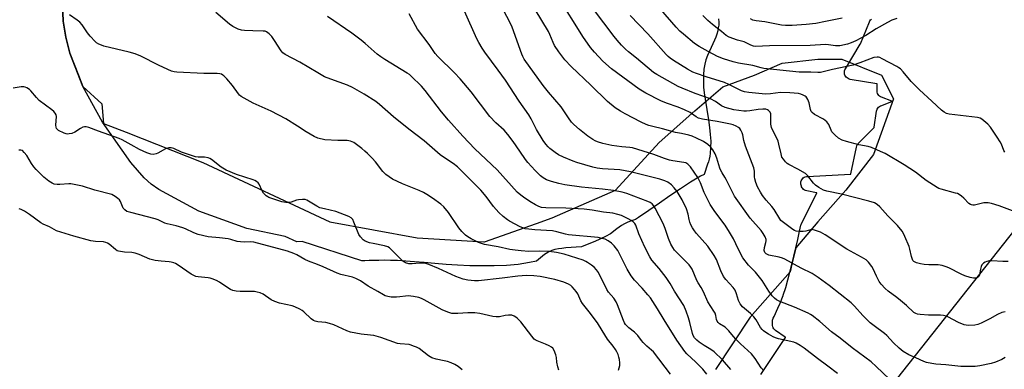
# Model space of a CAD drawing. Units: inches. Extents: x 1249767 to 1255767, y 545453 to 549453.
# Drawn here: x 1250313 to 1250736, y 546325 to 546475 of the extents above; entities that cross this region are included whole.
import ezdxf

# ---------------------------------------------------------------- set-up
doc = ezdxf.new("R2010")
doc.units = ezdxf.units.IN
doc.header["$MEASUREMENT"] = 0
for name, color, linetype in [('NTRL-Pasture Land', 2, 'Continuous'), ('NTRL-Trees', 3, 'Continuous'), ('Undefined', 1, 'Continuous'), ('UTIL-Cross Country Transmission Line', 1, 'Continuous')]:
    doc.layers.add(name, color=color, linetype=linetype)

msp = doc.modelspace()

# ---------------------------------------------------------------- linework, layer by layer
at = {"layer": 'NTRL-Pasture Land'}
for points in [[(1250613.4, 546475.79), (1250613.46, 546474.29), (1250613.43, 546473.09), (1250613.27, 546471.85), (1250612.99, 546470.54), (1250612.57, 546469.15), (1250612.13, 546467.92), (1250611.57, 546466.55), (1250609.42, 546461.83), (1250608.63, 546459.97), (1250607.95, 546458.07), (1250607.48, 546456.34), (1250607.09, 546454.08), (1250606.87, 546451.69), (1250606.83, 546449.13), (1250606.96, 546446.37), (1250607.19, 546443.95), (1250607.55, 546441.23), (1250609.01, 546432.3), (1250609.48, 546429.09), (1250609.82, 546425.99), (1250609.98, 546423.22), (1250609.96, 546420.47), (1250609.74, 546417.92), (1250609.55, 546416.7), (1250609.31, 546415.52), (1250609.02, 546414.37), (1250608.68, 546413.26), (1250607.17, 546408.91), (1250605.65, 546408.13), (1250601.32, 546405.51), (1250596.99, 546402.68), (1250592.46, 546399.65), (1250587.99, 546396.53), (1250583.42, 546393.35), (1250578.9, 546390.33), (1250577.73, 546389.58), (1250575.96, 546389), (1250574.36, 546388.37), (1250572.91, 546387.68), (1250571.58, 546386.93), (1250570.62, 546386.29), (1250569.59, 546385.54), (1250566.89, 546383.32), (1250564.82, 546382.23), (1250560.12, 546380.09), (1250555.43, 546378.14), (1250554.51, 546377.79), (1250547.72, 546377.31), (1250546.06, 546377.13), (1250544.6, 546376.91), (1250543.06, 546376.56), (1250541.68, 546376.13), (1250540.42, 546375.6), (1250539.27, 546374.96), (1250538.49, 546374.44), (1250537.66, 546373.8), (1250535.14, 546371.63), (1250532.17, 546371), (1250527.25, 546370.24), (1250522.17, 546369.82), (1250516.94, 546369.59), (1250511.6, 546369.61), (1250506.41, 546369.68), (1250501.21, 546369.9), (1250496.26, 546370.23), (1250491.46, 546370.6), (1250486.85, 546371.03), (1250482.64, 546371.38), (1250478.88, 546371.63), (1250475.42, 546371.84), (1250472.4, 546371.97), (1250469.68, 546372), (1250467.31, 546371.94), (1250465.18, 546371.89), (1250463.16, 546371.84), (1250461.33, 546371.8), (1250459.99, 546371.76), (1250434.36, 546380.14), (1250432.03, 546379.88), (1250427.11, 546382.19), (1250410.64, 546385.7), (1250390.01, 546393.15), (1250372.7, 546402.43), (1250369.5, 546404.74), (1250366.42, 546407.45), (1250360.72, 546413.96), (1250348.61, 546431.42), (1250340.15, 546446.61), (1250334.53, 546460.96), (1250332.77, 546467.89), (1250331.7, 546474.71), (1250330.99, 546492.58)], [(1250631.61, 546322.87), (1250642.11, 546338.76), (1250642.17, 546338.85), (1250642.15, 546338.91), (1250642.07, 546338.99), (1250637.81, 546341.89), (1250637.43, 546342.2), (1250637.11, 546342.57), (1250636.85, 546342.98), (1250636.66, 546343.43), (1250636.55, 546343.91), (1250636.52, 546344.36), (1250636.52, 546345.73), (1250636.56, 546346.22), (1250636.68, 546346.69), (1250636.83, 546347.07), (1250636.85, 546347.1), (1250637.27, 546347.91), (1250638.91, 546351.36), (1250639.85, 546353.61), (1250641.13, 546356.9), (1250641.15, 546356.95), (1250642.25, 546360.24), (1250643.21, 546363.53), (1250644.07, 546366.91), (1250644.87, 546370.29), (1250645.68, 546373.82), (1250646.53, 546377.35), (1250647.39, 546380.88), (1250648.19, 546384.46), (1250648.75, 546387.04), (1250648.86, 546387.43), (1250649, 546387.75), (1250655.58, 546400.82), (1250655.65, 546400.89), (1250655.61, 546400.97), (1250655.51, 546401.01), (1250651.26, 546401.83), (1250650.79, 546401.96), (1250650.35, 546402.17), (1250649.95, 546402.45), (1250649.6, 546402.79), (1250649.31, 546403.18), (1250649.08, 546403.62), (1250649.08, 546403.64), (1250649.05, 546403.7), (1250649.05, 546403.72), (1250649.02, 546403.78), (1250649, 546403.81), (1250648.84, 546404.27), (1250648.75, 546404.75), (1250648.74, 546405.24), (1250648.8, 546405.72), (1250648.95, 546406.19), (1250649.17, 546406.63), (1250649.46, 546407.02), (1250649.81, 546407.36), (1250650.21, 546407.65), (1250650.65, 546407.86), (1250651.12, 546408), (1250651.57, 546408.05), (1250670.12, 546409.02), (1250670.22, 546409.03), (1250670.27, 546409.08), (1250670.29, 546409.18), (1250672.61, 546420.64), (1250672.75, 546421.11), (1250672.96, 546421.55), (1250673.24, 546421.95), (1250673.42, 546422.15), (1250680.18, 546428.94), (1250680.22, 546429), (1250680.25, 546429.06), (1250680.27, 546429.12), (1250680.29, 546429.18), (1250681.27, 546436.06), (1250681.38, 546436.53), (1250681.56, 546436.99), (1250681.82, 546437.4), (1250682.14, 546437.77), (1250682.52, 546438.08), (1250682.94, 546438.33), (1250683.14, 546438.42), (1250687.8, 546440.22), (1250687.89, 546440.24), (1250687.92, 546440.28), (1250687.9, 546440.33), (1250687.8, 546440.35), (1250683.43, 546442.04), (1250682.99, 546442.25), (1250682.59, 546442.54), (1250682.24, 546442.88), (1250681.95, 546443.28), (1250681.73, 546443.71), (1250681.59, 546444.18), (1250681.52, 546444.67), (1250681.52, 546444.83), (1250681.56, 546447.65), (1250681.55, 546447.75), (1250681.49, 546447.8), (1250681.39, 546447.84), (1250669.94, 546449.75), (1250669.47, 546449.87), (1250669.02, 546450.07), (1250668.61, 546450.34), (1250668.25, 546450.67), (1250667.95, 546451.06), (1250667.71, 546451.49), (1250667.55, 546451.95), (1250667.46, 546452.43), (1250667.46, 546452.92), (1250667.53, 546453.4), (1250667.68, 546453.87), (1250667.87, 546454.23), (1250674.31, 546464.91), (1250674.35, 546464.99), (1250678.22, 546474.44), (1250678.44, 546474.88), (1250678.73, 546475.27), (1250679.08, 546475.62)]]:
    msp.add_lwpolyline(points, dxfattribs=at)
at = {"layer": 'NTRL-Trees'}
msp.add_lwpolyline([(1250330.99, 546492.58), (1250331.7, 546474.71), (1250332.77, 546467.9), (1250334.53, 546460.96), (1250338.19, 546451.6), (1250340.15, 546446.61), (1250348.22, 546439.2), (1250349.03, 546430.82), (1250358.69, 546427.02), (1250391.66, 546414.07), (1250446.25, 546388.48), (1250483.78, 546381.66), (1250512.48, 546379.97), (1250512.78, 546379.95), (1250535.13, 546387.84), (1250541.78, 546390.19), (1250569.08, 546402.13), (1250587.84, 546422.6), (1250603.2, 546436.25), (1250615.14, 546446.49), (1250628.79, 546451.61), (1250640.73, 546456.72), (1250656.08, 546458.43), (1250666.32, 546458.43), (1250683.38, 546451.61), (1250688.5, 546441.37), (1250679.97, 546417.49), (1250668.03, 546402.13), (1250656.08, 546388.48), (1250646.53, 546377.35), (1250645.68, 546373.82), (1250644.87, 546370.29), (1250644.1, 546367.06), (1250626.97, 546347.59), (1250612, 546325.13)], dxfattribs=at)
at = {"layer": 'Undefined'}
for points, elevation in [([(1250664.49, 546323.31), (1250660.41, 546326.53), (1250655.93, 546329.76), (1250650.1, 546334.24), (1250648.45, 546335.4), (1250646.78, 546336.37), (1250645.73, 546336.79), (1250639.18, 546338.25), (1250637.81, 546338.64), (1250636.78, 546339.13), (1250634.79, 546340.29), (1250633.32, 546341.19), (1250632.63, 546341.7), (1250632.05, 546342.29), (1250631.37, 546343.16), (1250629.52, 546346.4), (1250628.48, 546347.75), (1250627.11, 546349.19), (1250623.71, 546352.01), (1250622.6, 546353.23), (1250621.97, 546354.67), (1250621.12, 546357.65), (1250620.46, 546359.14), (1250619.7, 546360.3), (1250616.55, 546363.73), (1250615.54, 546365.07), (1250614.34, 546367.52), (1250612.49, 546372.3), (1250611.54, 546374.07), (1250608.82, 546378.11), (1250603.85, 546383.5), (1250602.96, 546384.67), (1250602.18, 546385.92), (1250601.5, 546387.24), (1250601.04, 546388.33), (1250600.75, 546389.46), (1250600.32, 546391.81), (1250599.55, 546394.07), (1250597.72, 546397.93), (1250596.47, 546400.16), (1250595.56, 546401.59), (1250594.3, 546403.16), (1250593.08, 546404.36), (1250591.55, 546405.59), (1250590.34, 546406.19), (1250588.07, 546406.87), (1250575.46, 546409.99), (1250570.88, 546410.8), (1250563.55, 546411.28), (1250561.24, 546411.56), (1250559.35, 546412.03), (1250552.52, 546414.06), (1250550.85, 546414.63), (1250546.75, 546416.25), (1250544.5, 546417.36), (1250543.12, 546418.28), (1250540.9, 546420.05), (1250540.08, 546420.82), (1250539.17, 546421.86), (1250538.03, 546423.5), (1250535.17, 546428.25), (1250532.84, 546432.78), (1250531.81, 546434.48), (1250527.61, 546440.39), (1250521.78, 546449.34), (1250518.68, 546453.66), (1250512.85, 546461.37), (1250511.74, 546463.08), (1250510.32, 546465.57), (1250509.53, 546467.12), (1250499.38, 546489.74)], 338), ([(1250736.62, 546330.18), (1250735.11, 546329.38), (1250732.48, 546328.2), (1250730.61, 546327.61), (1250725.65, 546326.61), (1250723.62, 546326.41), (1250717.56, 546326.36), (1250711.06, 546327.05), (1250706.77, 546327.42), (1250705.03, 546327.66), (1250702.71, 546328.11), (1250701.58, 546328.44), (1250698.13, 546330.03), (1250695.15, 546331.3), (1250692.76, 546332.85), (1250690.96, 546334.28), (1250688.63, 546336.49), (1250685.71, 546339.65), (1250684.76, 546340.55), (1250680.21, 546343.83), (1250678.6, 546345.17), (1250675.33, 546348.23), (1250671.78, 546352.24), (1250670.32, 546353.66), (1250660.88, 546361.12), (1250656.25, 546364.67), (1250653.54, 546366.31), (1250648.91, 546368.61), (1250641.82, 546372.47), (1250640.81, 546372.86), (1250639.38, 546373.27), (1250634.95, 546374.24), (1250633.81, 546374.74), (1250633.32, 546375.28), (1250633.12, 546375.74), (1250633.03, 546376.23), (1250633.14, 546377.55), (1250633.76, 546379.6), (1250633.88, 546380.3), (1250633.82, 546380.94), (1250633.4, 546382.01), (1250632.52, 546383.56), (1250631.69, 546384.78), (1250626.9, 546390.11), (1250620.28, 546399.56), (1250616.71, 546406.76), (1250616.12, 546407.75), (1250614.85, 546409.58), (1250614.31, 546410.55), (1250613.9, 546411.62), (1250612.61, 546415.81), (1250611.89, 546417.77), (1250610.92, 546419.49), (1250609.9, 546420.82), (1250608.79, 546421.72), (1250606.86, 546422.98), (1250603.93, 546424.49), (1250602.03, 546425.37), (1250600.54, 546425.82), (1250597.5, 546426.48), (1250594.82, 546426.96), (1250589.34, 546428.5), (1250585.05, 546429.44), (1250583.36, 546429.93), (1250582.21, 546430.39), (1250580.11, 546431.41), (1250573.18, 546434.98), (1250571.16, 546436.1), (1250568.96, 546437.53), (1250565.63, 546440.28), (1250558.53, 546447.23), (1250550.08, 546455.27), (1250547.31, 546458.15), (1250544.69, 546461.53), (1250542.85, 546464.33), (1250542.22, 546465.56), (1250540.83, 546469.05), (1250540.23, 546470.32), (1250534.47, 546479.83)], 342), ([(1250736.58, 546349.87), (1250735.15, 546349.53), (1250733.22, 546348.74), (1250729.91, 546346.78), (1250726.23, 546344.97), (1250724.89, 546344.41), (1250723.48, 546344.15), (1250720.61, 546344), (1250719.76, 546344.06), (1250718.93, 546344.27), (1250716.51, 546345.25), (1250711.98, 546347.74), (1250711.19, 546348.02), (1250710.11, 546348.28), (1250708.72, 546348.43), (1250703.56, 546348.44), (1250700.03, 546348.63), (1250698.89, 546348.79), (1250698.1, 546349.06), (1250697.38, 546349.52), (1250694.14, 546352.53), (1250691.53, 546354.78), (1250689.94, 546356.05), (1250686.31, 546358.66), (1250685.04, 546359.84), (1250683.31, 546361.75), (1250682.45, 546362.88), (1250681.28, 546365.11), (1250679.87, 546368.31), (1250679.29, 546369.31), (1250677.84, 546371.18), (1250676.78, 546372.14), (1250674.81, 546373.33), (1250668.53, 546376.82), (1250659.22, 546382.93), (1250657.26, 546384.07), (1250655.05, 546384.86), (1250653.66, 546385.18), (1250652.87, 546385.13), (1250650.89, 546384.58), (1250649.68, 546384.38), (1250648.06, 546384.34), (1250646.73, 546384.5), (1250645.98, 546384.81), (1250645.26, 546385.27), (1250641.3, 546388.23), (1250640.21, 546389.16), (1250639.65, 546389.82), (1250637.24, 546393.82), (1250636.33, 546395.16), (1250633.87, 546397.83), (1250632.27, 546399.78), (1250631.37, 546401.23), (1250630.17, 546403.52), (1250629.42, 546405.39), (1250628.93, 546407.03), (1250628.84, 546407.86), (1250628.86, 546410.33), (1250628.6, 546411.68), (1250624.98, 546421.01), (1250624.28, 546423.42), (1250623.8, 546425.91), (1250623.57, 546426.71), (1250623.01, 546427.93), (1250622.55, 546428.57), (1250621.9, 546429.06), (1250620.9, 546429.6), (1250619.59, 546430.18), (1250618.52, 546430.55), (1250612.74, 546431.68), (1250606.43, 546432.69), (1250604.78, 546433.09), (1250603.7, 546433.58), (1250601.14, 546435.47), (1250598.74, 546436.66), (1250596.05, 546437.79), (1250590.98, 546439.45), (1250588.62, 546440.47), (1250582.18, 546443.85), (1250579.18, 546445.58), (1250567.33, 546454.31), (1250563.59, 546457.53), (1250559.98, 546461.39), (1250558.34, 546463.43), (1250555.05, 546468.18), (1250551.7, 546473.41), (1250547.64, 546480)], 344), ([(1250737.83, 546371.49), (1250735.57, 546371.52), (1250730.89, 546371.79), (1250729.77, 546371.7), (1250728.7, 546371.5), (1250727.94, 546371.25), (1250727.29, 546370.82), (1250726.58, 546370.02), (1250726.2, 546369.3), (1250725.91, 546368.2), (1250725.51, 546365.71), (1250725.23, 546365.04), (1250724.73, 546364.57), (1250724.28, 546364.38), (1250722.91, 546364.31), (1250721.49, 546364.54), (1250719.28, 546365.33), (1250717.65, 546366.06), (1250712.31, 546368.74), (1250711.21, 546369.18), (1250709.5, 546369.7), (1250707.78, 546370), (1250703.74, 546370.05), (1250701.75, 546370.17), (1250700.13, 546370.42), (1250698.5, 546370.92), (1250697.29, 546371.53), (1250696.94, 546371.9), (1250696.69, 546372.35), (1250696.25, 546373.63), (1250695.57, 546376.82), (1250695.24, 546377.93), (1250693.5, 546382.15), (1250692.86, 546383.49), (1250692.26, 546384.5), (1250690.29, 546386.89), (1250686.1, 546391.06), (1250682.65, 546395), (1250681.62, 546395.97), (1250680.43, 546396.63), (1250677.94, 546397.41), (1250666.28, 546400.35), (1250659.94, 546401.65), (1250658.41, 546402.15), (1250656.41, 546403.29), (1250655.02, 546404.29), (1250654.24, 546405.13), (1250651.74, 546408.32), (1250650.7, 546409.3), (1250647.44, 546411.18), (1250643.55, 546413.16), (1250642.84, 546413.65), (1250642.2, 546414.26), (1250641.22, 546415.38), (1250640.63, 546416.37), (1250640.22, 546417.73), (1250639.31, 546421.89), (1250638.97, 546423.16), (1250638.41, 546424.46), (1250636.57, 546428.06), (1250636.12, 546429.12), (1250635.89, 546430.55), (1250635.89, 546434.05), (1250635.82, 546434.87), (1250635.54, 546435.59), (1250634.8, 546436.33), (1250634.34, 546436.62), (1250633.64, 546436.88), (1250632.38, 546436.98), (1250630.45, 546436.77), (1250626.8, 546436.15), (1250625.38, 546436.03), (1250624.24, 546436.03), (1250619.98, 546436.67), (1250616.21, 546437.63), (1250614.67, 546438.3), (1250612.09, 546440.18), (1250609.89, 546441.31), (1250603.25, 546443.7), (1250597.75, 546445.89), (1250595.95, 546446.7), (1250586.82, 546451.84), (1250585.46, 546452.73), (1250578.11, 546458.84), (1250574.62, 546461.61), (1250573.44, 546462.7), (1250571.69, 546464.49), (1250569.8, 546466.6), (1250568.53, 546468.18), (1250559.64, 546479.91)], 346), ([(1250736.44, 546418.48), (1250736.04, 546419.2), (1250734.97, 546421.86), (1250734.42, 546422.89), (1250733.2, 546424.86), (1250730.24, 546429.13), (1250729.1, 546430.42), (1250726.48, 546432.69), (1250725.77, 546433.12), (1250724.66, 546433.42), (1250712.46, 546434.83), (1250711.35, 546435.09), (1250710.34, 546435.6), (1250709.18, 546436.46), (1250705.01, 546440.42), (1250699.68, 546445.18), (1250696.21, 546448.82), (1250692.74, 546453.05), (1250691.57, 546454.24), (1250690.93, 546454.72), (1250689.94, 546455.3), (1250683.71, 546458.58), (1250682.64, 546459.07), (1250682.09, 546459.23), (1250681.55, 546459.28), (1250680.16, 546459.1), (1250674.07, 546456.8), (1250671.3, 546455.9), (1250662.28, 546453.98), (1250657.13, 546452.75), (1250656.02, 546452.64), (1250652.98, 546452.88), (1250647.98, 546452.84), (1250632.81, 546454.41), (1250631.72, 546454.65), (1250628.12, 546455.67), (1250621.89, 546456.74), (1250619.66, 546457.25), (1250615.43, 546458.59), (1250612.97, 546459.58), (1250608.87, 546461.74), (1250604.97, 546463.92), (1250603.08, 546465.2), (1250598.33, 546469.1), (1250596.78, 546470.44), (1250595.08, 546472.19), (1250588.53, 546479.79)], 350), ([(1250592.66, 546323.13), (1250585.36, 546332.63), (1250584.54, 546333.44), (1250582.55, 546335.15), (1250580.96, 546336.71), (1250580.21, 546337.53), (1250578.67, 546339.62), (1250577.98, 546340.39), (1250577.19, 546341.08), (1250574.75, 546342.95), (1250573.44, 546344.34), (1250572.95, 546345.11), (1250572.47, 546346.15), (1250569.91, 546352.91), (1250569.34, 546354.2), (1250568.31, 546355.74), (1250566.11, 546358.35), (1250565.28, 546359.51), (1250561.72, 546366.78), (1250560.88, 546367.93), (1250559.89, 546368.97), (1250558.73, 546369.89), (1250557.02, 546371.07), (1250556.26, 546371.52), (1250555.17, 546371.98), (1250549.71, 546373.83), (1250547.07, 546374.58), (1250543.73, 546375.38), (1250540.55, 546375.79), (1250536.22, 546375.85), (1250531.88, 546375.81), (1250528.45, 546376.02), (1250525.9, 546376.3), (1250523.67, 546376.67), (1250518.6, 546377.78), (1250512.74, 546378.82), (1250511.44, 546379.18), (1250510.16, 546379.68), (1250507.06, 546381.26), (1250505.55, 546382.11), (1250504.64, 546382.81), (1250502.97, 546384.39), (1250501.66, 546385.92), (1250497.3, 546392.48), (1250495.23, 546394.9), (1250493.98, 546396.11), (1250490.42, 546398.71), (1250488.01, 546400.24), (1250486.48, 546401.1), (1250484.61, 546401.99), (1250477.49, 546404.83), (1250473.23, 546406.9), (1250471.71, 546407.79), (1250470.35, 546408.93), (1250469.08, 546410.18), (1250465.89, 546414.28), (1250464.51, 546415.82), (1250462.43, 546417.9), (1250461.37, 546418.9), (1250460.03, 546420.02), (1250457.75, 546421.82), (1250456.55, 546422.62), (1250455.18, 546423.14), (1250453.75, 546423.41), (1250449.67, 546423.45), (1250444.14, 546423.77), (1250441.1, 546424.49), (1250439.53, 546425.14), (1250436.04, 546427.19), (1250432.39, 546429.69), (1250427.36, 546432.85), (1250421.05, 546436.13), (1250413.33, 546439.58), (1250409.38, 546441.63), (1250408.12, 546442.38), (1250407.49, 546442.89), (1250406.96, 546443.47), (1250404.41, 546447.08), (1250401.94, 546449.97), (1250400.75, 546451.23), (1250400.31, 546451.59), (1250399.7, 546451.92), (1250398.99, 546452.14), (1250397.87, 546452.25), (1250392.06, 546452.33), (1250380.49, 546452.89), (1250379.34, 546453.02), (1250378.19, 546453.3), (1250376.64, 546453.95), (1250372.58, 546455.89), (1250365.01, 546459.67), (1250362.55, 546460.67), (1250360.01, 546461.48), (1250349.19, 546464.05), (1250348.07, 546464.39), (1250347.02, 546464.88), (1250346.04, 546465.51), (1250345.38, 546466.06), (1250343.25, 546468.34), (1250342.16, 546469.73), (1250339.82, 546473.15), (1250338.86, 546474.26), (1250337.7, 546475.16), (1250334.31, 546477.53)], 330), ([(1250608.3, 546323.06), (1250606.6, 546325.15), (1250603.55, 546328.26), (1250599.75, 546331.82), (1250598.85, 546332.84), (1250595.47, 546337.71), (1250589.92, 546346.41), (1250587.17, 546351.18), (1250584.1, 546355.83), (1250583.03, 546357.2), (1250580.55, 546360), (1250577.19, 546363.47), (1250575.83, 546365.28), (1250574.03, 546368.18), (1250570.05, 546376.13), (1250568.51, 546378.17), (1250567.32, 546379.39), (1250565.87, 546380.35), (1250564.57, 546381.01), (1250563.24, 546381.41), (1250561.59, 546381.75), (1250548.86, 546382.99), (1250547.57, 546383.26), (1250543.9, 546384.28), (1250541.98, 546384.61), (1250534.44, 546385.09), (1250531.77, 546385.35), (1250530.3, 546385.58), (1250529.27, 546385.9), (1250528.06, 546386.43), (1250523.52, 546388.8), (1250522.58, 546389.44), (1250520.77, 546390.86), (1250518.87, 546392.59), (1250516.57, 546395.11), (1250513.54, 546399.38), (1250511.23, 546402.11), (1250501.1, 546412.13), (1250499.27, 546413.57), (1250495.12, 546416.33), (1250493.71, 546417.38), (1250486.77, 546423.27), (1250480.24, 546428.27), (1250473.64, 546433.64), (1250467.67, 546438.95), (1250466.08, 546440.21), (1250461.03, 546443.42), (1250455.98, 546446.27), (1250453.88, 546447.21), (1250446.71, 546449.79), (1250444.02, 546450.9), (1250441.06, 546452.49), (1250433.37, 546457.14), (1250427.08, 546460.39), (1250426.09, 546461.18), (1250425.39, 546461.98), (1250422.51, 546466.47), (1250421.37, 546468.11), (1250420.21, 546469.36), (1250419.11, 546470.18), (1250418.47, 546470.4), (1250417.61, 546470.5), (1250413.18, 546470.54), (1250409.65, 546470.72), (1250408.24, 546470.95), (1250406.89, 546471.36), (1250404.64, 546472.52), (1250403.21, 546473.42), (1250397.31, 546478.45)], 332), ([(1250618.71, 546325.05), (1250615, 546329.22), (1250611.44, 546332.63), (1250610.11, 546333.66), (1250607.24, 546335.36), (1250605.03, 546336.79), (1250603.99, 546337.68), (1250603.09, 546338.7), (1250602.5, 546339.71), (1250602.2, 546340.47), (1250601, 546345.27), (1250600.43, 546347.2), (1250599.46, 546350.17), (1250598.42, 546352.59), (1250594.46, 546358.72), (1250592.51, 546362.01), (1250590.81, 546364.66), (1250587.78, 546368.51), (1250584.75, 546372.09), (1250583.76, 546373.53), (1250581.68, 546377.66), (1250580.35, 546380.51), (1250579.12, 546383.38), (1250577.78, 546387.04), (1250577.36, 546387.8), (1250576.72, 546388.48), (1250575.8, 546389.11), (1250574.57, 546389.81), (1250571.71, 546391.18), (1250570.09, 546391.74), (1250567.89, 546392.21), (1250563.87, 546392.61), (1250559.05, 546393.58), (1250555.63, 546394.02), (1250547.78, 546394.43), (1250539.18, 546394.47), (1250537.28, 546394.7), (1250536.12, 546395.1), (1250534.62, 546395.88), (1250532.18, 546397.31), (1250529.47, 546399.09), (1250528.32, 546399.97), (1250526.83, 546401.34), (1250518.24, 546410.81), (1250508.67, 546419.9), (1250503.5, 546425.33), (1250497.29, 546432.21), (1250494.25, 546435.81), (1250487.29, 546445.02), (1250485.67, 546446.78), (1250481.29, 546451.12), (1250480.52, 546451.77), (1250479.56, 546452.42), (1250469.96, 546458.24), (1250468.23, 546459.38), (1250466.62, 546460.62), (1250461.53, 546465.18), (1250459.71, 546466.63), (1250455.71, 546469.58), (1250445.22, 546476.8)], 334), ([(1250632.78, 546324.51), (1250631.65, 546325.83), (1250629.06, 546329.78), (1250627.49, 546331.75), (1250622.84, 546336.06), (1250620.74, 546338.14), (1250619.73, 546339.22), (1250617.72, 546341.68), (1250616.79, 546342.67), (1250616.15, 546343.19), (1250613.83, 546344.71), (1250613.22, 546345.22), (1250612.72, 546345.79), (1250612.44, 546346.48), (1250612.22, 546348.31), (1250611.94, 546349.22), (1250611.38, 546350.19), (1250608.8, 546354.13), (1250606.94, 546358.5), (1250605.95, 546360.3), (1250604.66, 546362.27), (1250604.09, 546363.3), (1250601.96, 546368.15), (1250601.39, 546369.1), (1250600.7, 546369.98), (1250598.92, 546371.84), (1250595.37, 546375.3), (1250594.5, 546376.34), (1250593.72, 546377.44), (1250592.92, 546378.96), (1250591.86, 546381.32), (1250590.4, 546385.6), (1250589.49, 546387.76), (1250586.17, 546394.35), (1250585.41, 546395.61), (1250584.87, 546396.21), (1250584.04, 546396.83), (1250583.04, 546397.31), (1250573.98, 546400.68), (1250571.87, 546401.33), (1250568.14, 546402), (1250563.5, 546402.61), (1250554.49, 546403.35), (1250547.26, 546404.35), (1250544.71, 546404.93), (1250541.59, 546405.81), (1250539.42, 546406.59), (1250537.96, 546407.41), (1250536.84, 546408.32), (1250534.5, 546410.61), (1250531.32, 546414.07), (1250530.43, 546415.24), (1250527.99, 546418.92), (1250525.12, 546423.04), (1250522.83, 546425.99), (1250521.16, 546427.92), (1250517.63, 546431.09), (1250515.07, 546433.84), (1250506.96, 546444.43), (1250502.32, 546449.91), (1250499.93, 546452.5), (1250492.71, 546459.55), (1250491.53, 546460.85), (1250490.14, 546463.04), (1250488.94, 546464.75), (1250483.89, 546471.31), (1250480.35, 546477.85)], 336), ([(1250686.78, 546320.87), (1250681.18, 546326.4), (1250678.97, 546328.4), (1250670.85, 546334.33), (1250665.58, 546338.57), (1250661.85, 546341.3), (1250656.88, 546345.73), (1250653.68, 546348.21), (1250652.96, 546348.68), (1250651.91, 546349.22), (1250645.96, 546351.86), (1250639.7, 546354.28), (1250638.29, 546355.05), (1250637.44, 546355.69), (1250636.48, 546356.7), (1250634.93, 546358.72), (1250632.05, 546363.26), (1250631.04, 546364.69), (1250629.23, 546366.88), (1250626.21, 546369.94), (1250623.86, 546373.01), (1250621.77, 546376.89), (1250619.77, 546381.25), (1250618.1, 546384.07), (1250616.19, 546387.09), (1250611.78, 546392.99), (1250609.83, 546395.97), (1250607.23, 546401.16), (1250605.54, 546405.26), (1250604.4, 546407.5), (1250601.28, 546412.1), (1250600.74, 546412.78), (1250600.14, 546413.32), (1250599.26, 546413.85), (1250598.49, 546414.08), (1250593.67, 546414.68), (1250592.27, 546415), (1250590.09, 546415.71), (1250585.54, 546417.43), (1250576.43, 546420.33), (1250575.28, 546420.53), (1250571.81, 546420.79), (1250567.53, 546421.31), (1250563.6, 546422.24), (1250561.4, 546422.91), (1250560.33, 546423.33), (1250559.3, 546423.86), (1250557.22, 546425.31), (1250553.59, 546428.17), (1250551.18, 546430.31), (1250550.18, 546431.35), (1250548.83, 546433.2), (1250545.66, 546437.95), (1250540.29, 546444.31), (1250538.01, 546447.16), (1250529.77, 546458.47), (1250529.21, 546459.5), (1250528.79, 546460.52), (1250524.58, 546472.12), (1250523.33, 546474.91), (1250521.41, 546478.56)], 340), ([(1250739.74, 546393.2), (1250733.99, 546395.43), (1250730.66, 546396.4), (1250729.26, 546396.7), (1250728.46, 546396.75), (1250727.44, 546396.66), (1250723.39, 546395.72), (1250722.61, 546395.68), (1250722.11, 546395.77), (1250721.64, 546395.96), (1250720.99, 546396.39), (1250718.84, 546398.67), (1250717.74, 546399.61), (1250716.82, 546400.28), (1250716.05, 546400.64), (1250715.23, 546400.9), (1250709.12, 546402.52), (1250708.07, 546402.89), (1250707.3, 546403.27), (1250702.59, 546406.35), (1250697.99, 546409.85), (1250693.17, 546413.08), (1250685.05, 546417.87), (1250680.76, 546419.81), (1250679.13, 546420.48), (1250677.72, 546420.84), (1250673.7, 546421.59), (1250668.35, 546422.99), (1250666.44, 546423.65), (1250664.91, 546424.45), (1250663.43, 546425.73), (1250662.13, 546427.18), (1250661.73, 546427.92), (1250660.81, 546430.3), (1250660.41, 546430.91), (1250659.85, 546431.53), (1250658.52, 546432.6), (1250654.64, 546434.62), (1250653.57, 546435.55), (1250653.24, 546435.99), (1250652.92, 546436.79), (1250652.25, 546439.7), (1250651.74, 546441.07), (1250651.32, 546441.8), (1250650.97, 546442.22), (1250650.54, 546442.56), (1250649.8, 546442.97), (1250648.73, 546443.41), (1250647.67, 546443.66), (1250643.97, 546444), (1250639.97, 546444.03), (1250635.65, 546443.53), (1250633.6, 546443.44), (1250626.43, 546444.05), (1250624.57, 546444.35), (1250623.26, 546444.84), (1250617.74, 546447.55), (1250615.92, 546448.36), (1250608.1, 546450.82), (1250603.93, 546452.25), (1250602.31, 546452.9), (1250600.01, 546454.16), (1250594.01, 546457.85), (1250592.56, 546458.83), (1250591.67, 546459.58), (1250590.85, 546460.41), (1250582.96, 546469.35), (1250575.42, 546477.23)], 348), ([(1250690.01, 546475.9), (1250687.87, 546475.16), (1250685.93, 546474.25), (1250681.15, 546471.45), (1250676.64, 546468.63), (1250672.45, 546466.34), (1250670.39, 546465.47), (1250668.81, 546464.89), (1250665.49, 546464.17), (1250664.67, 546464.09), (1250663.63, 546464.1), (1250660.68, 546464.65), (1250659.38, 546464.73), (1250652.71, 546464.26), (1250635.32, 546464.16), (1250629.18, 546463.93), (1250628.37, 546464.06), (1250627.29, 546464.43), (1250624.35, 546465.86), (1250621.52, 546466.61), (1250617.94, 546467.86), (1250616.7, 546468.61), (1250614.69, 546470.25), (1250612.75, 546471.68), (1250610.71, 546473.31), (1250608.77, 546475.01), (1250606.65, 546477.19)], 352), ([(1250666.49, 546476.1), (1250659.32, 546474.58), (1250655.12, 546473.81), (1250650.99, 546473.25), (1250645.02, 546472.87), (1250642.16, 546472.88), (1250640.45, 546473), (1250633.26, 546474.47), (1250629.57, 546474.94), (1250628.15, 546475.21), (1250627.07, 546475.69)], 354), ([(1250570.3, 546324.75), (1250570.9, 546326.76), (1250570.93, 546327.88), (1250570.78, 546329.29), (1250570.55, 546330.41), (1250570.15, 546331.53), (1250569.65, 546332.61), (1250569.04, 546333.63), (1250568, 546335.1), (1250565.58, 546338.15), (1250563.39, 546341.88), (1250561.31, 546345.05), (1250557.69, 546349.91), (1250554.94, 546353.39), (1250554.23, 546354.58), (1250552.82, 546357.54), (1250552.22, 546358.56), (1250551.48, 546359.5), (1250550.48, 546360.59), (1250549.82, 546361.15), (1250548.89, 546361.72), (1250546.89, 546362.65), (1250543.04, 546363.7), (1250536.64, 546365.07), (1250534.01, 546365.36), (1250530.87, 546365.39), (1250527.08, 546365.24), (1250520.39, 546364.33), (1250510.25, 546363.14), (1250508.53, 546363.14), (1250505.64, 546363.45), (1250503.65, 546363.83), (1250500.39, 546364.97), (1250492.92, 546368.52), (1250488.86, 546370.19), (1250487.49, 546370.66), (1250486.38, 546370.81), (1250484.96, 546370.81), (1250481.68, 546370.41), (1250480.21, 546370.54), (1250478.8, 546370.87), (1250478.31, 546371.12), (1250477.65, 546371.64), (1250472.55, 546376.71), (1250471.91, 546377.28), (1250471.23, 546377.75), (1250469.84, 546378.2), (1250464.83, 546379.17), (1250463.39, 546379.52), (1250461.53, 546380.23), (1250460.6, 546380.85), (1250459.42, 546382.07), (1250458.81, 546383.03), (1250456.64, 546388.44), (1250456.13, 546389.46), (1250455.8, 546389.92), (1250455.39, 546390.3), (1250454.38, 546390.87), (1250448.79, 546393.02), (1250443.94, 546394.05), (1250441.98, 546394.6), (1250440.67, 546395.25), (1250437.12, 546397.44), (1250436.38, 546397.81), (1250435.6, 546398.08), (1250434.47, 546398.17), (1250432.74, 546398.02), (1250431.9, 546397.83), (1250429.64, 546397.01), (1250428.51, 546396.83), (1250427.36, 546396.8), (1250425.67, 546397.18), (1250420.1, 546398.97), (1250419.59, 546399.22), (1250418.94, 546399.68), (1250417.82, 546400.83), (1250417.25, 546401.78), (1250415.96, 546404.65), (1250415.47, 546405.34), (1250414.82, 546405.91), (1250414.07, 546406.31), (1250413.25, 546406.61), (1250406.16, 546408.81), (1250401.69, 546410.67), (1250399.58, 546411.95), (1250395.46, 546415.29), (1250394.72, 546415.75), (1250393.99, 546416.03), (1250392.43, 546416.32), (1250389.66, 546416.29), (1250388.52, 546416.49), (1250382.55, 546418.48), (1250379.17, 546420.05), (1250378.13, 546420.36), (1250377.01, 546420.28), (1250375.6, 546419.88), (1250374.57, 546419.38), (1250372.38, 546418.06), (1250371.62, 546417.71), (1250370.35, 546417.47), (1250369.3, 546417.54), (1250367.65, 546418.12), (1250364.4, 546419.56), (1250360.88, 546421.67), (1250357.07, 546423.76), (1250355.77, 546424.38), (1250346.79, 546427.48), (1250342.68, 546429.02), (1250341.58, 546429.34), (1250340.79, 546429.37), (1250340.04, 546429.14), (1250339.05, 546428.59), (1250336.64, 546427.03), (1250335.36, 546426.45), (1250334.28, 546426.27), (1250333.46, 546426.26), (1250332.9, 546426.35), (1250332.06, 546426.62), (1250329.65, 546427.75), (1250329.02, 546428.27), (1250328.76, 546428.69), (1250328.61, 546429.18), (1250328.55, 546430.01), (1250328.73, 546433.74), (1250328.58, 546434.54), (1250328.2, 546435.25), (1250327.64, 546435.87), (1250326.77, 546436.6), (1250321.36, 546440.73), (1250320.18, 546441.95), (1250317.8, 546444.81), (1250317.2, 546445.41), (1250316.02, 546446.14), (1250315.26, 546446.45), (1250314.73, 546446.57), (1250313.61, 546446.53), (1250310.2, 546445.9)], 328), ([(1250544.76, 546324.77), (1250544.33, 546326.18), (1250543.9, 546328.22), (1250543.66, 546330.17), (1250543.38, 546331.3), (1250542.73, 546333.23), (1250542.19, 546334.18), (1250541.57, 546334.69), (1250540.59, 546335.23), (1250539.01, 546335.93), (1250535.38, 546337.36), (1250534.6, 546337.76), (1250534.15, 546338.1), (1250533.04, 546339.36), (1250528.35, 546345.53), (1250526.92, 546347.02), (1250526.25, 546347.56), (1250525.53, 546348), (1250524.5, 546348.37), (1250523.06, 546348.4), (1250521.62, 546348.23), (1250519.2, 546347.69), (1250517.77, 546347.64), (1250516.31, 546347.84), (1250510.79, 546349.09), (1250508.55, 546349.38), (1250505.59, 546349.44), (1250501.28, 546349.11), (1250499.85, 546349.08), (1250498.73, 546349.17), (1250497.04, 546349.69), (1250494.55, 546350.72), (1250486.85, 546355.06), (1250485.66, 546355.61), (1250484.6, 546355.94), (1250482.28, 546356.45), (1250479.93, 546356.7), (1250478.82, 546356.63), (1250476.42, 546356.24), (1250474.95, 546356.16), (1250472.6, 546356.15), (1250471.2, 546356.41), (1250470.13, 546356.79), (1250469.37, 546357.17), (1250466.9, 546358.64), (1250462.82, 546360.91), (1250459.44, 546363.14), (1250457.41, 546364.22), (1250456.05, 546364.69), (1250450.96, 546365.95), (1250449.36, 546366.46), (1250443.41, 546369.17), (1250440.91, 546370.16), (1250437.06, 546371.55), (1250435.47, 546372.34), (1250432.15, 546374.31), (1250430.79, 546374.89), (1250428.02, 546375.91), (1250413.62, 546379.72), (1250412.31, 546379.86), (1250409.5, 546379.73), (1250407.81, 546379.87), (1250406.43, 546380.13), (1250403.68, 546380.91), (1250402.55, 546381.16), (1250398.81, 546381.66), (1250394, 546382.14), (1250389.74, 546383.13), (1250387.86, 546383.82), (1250384.19, 546385.58), (1250383.11, 546386.01), (1250380.27, 546386.78), (1250376.36, 546387.62), (1250375.28, 546387.93), (1250372.47, 546389.36), (1250371.25, 546389.87), (1250360.71, 546392.47), (1250359.06, 546393.01), (1250358.2, 546393.63), (1250357.5, 546394.44), (1250357.1, 546395.17), (1250356.25, 546397.31), (1250355.8, 546398), (1250355.19, 546398.58), (1250354.04, 546399.43), (1250353.31, 546399.88), (1250352.52, 546400.22), (1250345.23, 546402.15), (1250340.02, 546403.78), (1250336.32, 546404.56), (1250334.89, 546404.8), (1250334.03, 546404.86), (1250330.26, 546404.57), (1250329.13, 546404.58), (1250327.75, 546404.77), (1250326.97, 546405.09), (1250325.48, 546406.04), (1250323.34, 546407.65), (1250320, 546411.04), (1250319.06, 546412.15), (1250318.06, 546413.54), (1250316.03, 546417.01), (1250314.92, 546418.36), (1250314.1, 546419.11), (1250313.41, 546419.38), (1250312.63, 546419.34)], 326), ([(1250503.18, 546324.87), (1250501.4, 546326.4), (1250500, 546327.28), (1250498.45, 546327.94), (1250496.86, 546328.5), (1250495.46, 546328.84), (1250492.02, 546329.51), (1250490.15, 546330.14), (1250488.65, 546330.96), (1250484.62, 546334.04), (1250483.6, 546334.59), (1250482.27, 546335.15), (1250481.18, 546335.54), (1250480.34, 546335.74), (1250476.57, 546336.03), (1250475.29, 546336.27), (1250468.2, 546338.8), (1250465.24, 546339.62), (1250463.82, 546339.85), (1250459.68, 546340.26), (1250455.21, 546341.16), (1250453.56, 546341.7), (1250447.98, 546344.2), (1250446.18, 546344.89), (1250444.62, 546345.26), (1250441.1, 546345.57), (1250440.02, 546345.81), (1250439.24, 546346.19), (1250438.25, 546346.83), (1250435.05, 546349.86), (1250434.35, 546350.38), (1250433.33, 546350.95), (1250431.19, 546351.97), (1250430.09, 546352.4), (1250424.66, 546353.57), (1250422.7, 546354.26), (1250421.08, 546355.02), (1250417.61, 546357.37), (1250416.34, 546357.97), (1250415.02, 546358.36), (1250413.93, 546358.55), (1250407.75, 546358.57), (1250405.99, 546358.75), (1250404.62, 546359.08), (1250403.62, 546359.5), (1250402.89, 546359.91), (1250398.91, 546362.65), (1250397.6, 546363.3), (1250395.72, 546364.09), (1250394.89, 546364.35), (1250394.04, 546364.5), (1250389.71, 546364.84), (1250388.71, 546365.05), (1250387.78, 546365.4), (1250386.62, 546366.08), (1250381.02, 546369.95), (1250379.99, 546370.55), (1250379.2, 546370.87), (1250378.12, 546371.21), (1250377.28, 546371.37), (1250373.8, 546371.58), (1250371.14, 546371.9), (1250369.99, 546372.14), (1250368.88, 546372.53), (1250364.3, 546374.53), (1250362.64, 546375.1), (1250361.17, 546375.3), (1250357.98, 546375.47), (1250355.38, 546375.91), (1250354.84, 546376.12), (1250354.12, 546376.59), (1250351.44, 546378.97), (1250350.75, 546379.4), (1250350.03, 546379.71), (1250349, 546379.92), (1250345.48, 546380.06), (1250343.52, 546380.41), (1250336.16, 546382.35), (1250330.62, 546384.03), (1250328.8, 546384.72), (1250325.81, 546386.4), (1250323.11, 546387.53), (1250322.06, 546388.06), (1250317.23, 546391.7), (1250315.08, 546393.07), (1250313.61, 546393.85), (1250312.78, 546394.04)], 324)]:
    msp.add_lwpolyline(points, dxfattribs=dict(at, elevation=elevation))
at = {"layer": 'UTIL-Cross Country Transmission Line'}
msp.add_lwpolyline([(1250003.18, 545453.58), (1250102.47, 545578.98), (1250498.83, 546079.53), (1250552.66, 546147.51), (1250572.06, 546172.01), (1250654.63, 546276.28), (1250740.93, 546385.27), (1251023.47, 546748.81), (1251171.01, 546938.65), (1251481.6, 547329.68), (1251641.22, 547530.63), (1251770.14, 547692.94), (1251843.82, 547786.68), (1251893.13, 547849.42), (1251915.55, 547877.94), (1251938.44, 547907.07), (1251955.45, 547928.71), (1251956.14, 547929.59), (1251959.02, 547933.24), (1251976.75, 547955.81), (1252255.22, 548310.09), (1252558.51, 548693.9), (1252628.72, 548782.75), (1253109.11, 549398.04)], dxfattribs=at)

doc.saveas('drawing.dxf')
